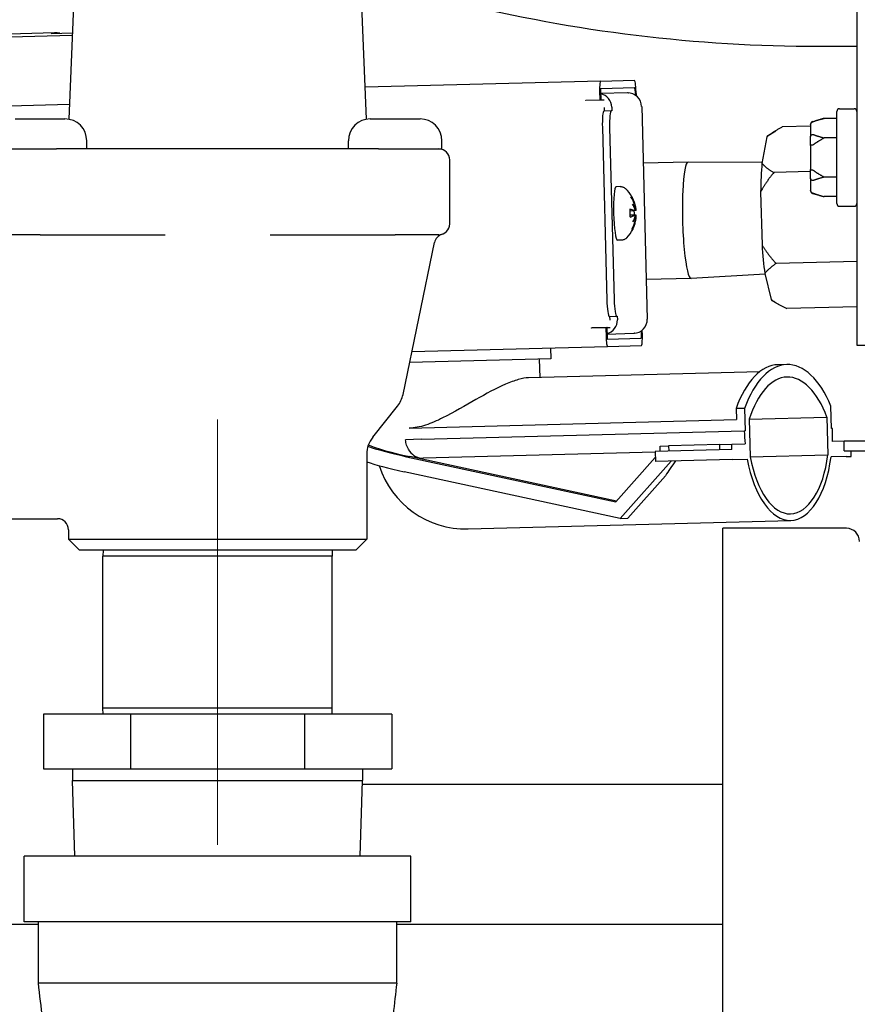
# Model space of a CAD drawing. Units: inches. Extents: x 4 to 158, y -3 to 112.
# Drawn here: x 34 to 38, y 42 to 47 of the extents above; entities that cross this region are included whole.
import ezdxf

# ---------------------------------------------------------------- set-up
doc = ezdxf.new("R2010")
doc.units = ezdxf.units.IN
doc.header["$LTSCALE"] = 10
doc.header["$MEASUREMENT"] = 0
doc.linetypes.add('CHAIN', pattern=[0.7087, 0.4724, -0.0591, 0.1181, -0.0591])
for name, color, linetype, lineweight in [('Centerline(ANSI)', 96, 'CHAIN', 18), ('Dimensions(ANSI)', 7, 'Continuous', 18), ('Visible Edges(ANSI)', 7, 'Continuous', 25)]:
    doc.layers.add(name, color=color, linetype=linetype, lineweight=lineweight)
doc.styles.add('MESTEK', font='arial.ttf')
doc.dimstyles.new('MESTEK FRACTIONS', dxfattribs={"dimscale": 10, "dimtxt": 0.08, "dimasz": 0.098425, "dimexe": 0.063, "dimexo": 0.0625, "dimgap": 0.031496, "dimtad": 0, "dimtih": 1, "dimtoh": 1, "dimdec": 5, "dimrnd": 1e-08, "dimzin": 1, "dimdsep": 46, "dimlunit": 5, "dimtxsty": 'MESTEK', "dimcen": 0.09, "dimdle": 0.393701, "dimclrd": 7, "dimclre": 7, "dimclrt": 7, "dimadec": 0, "dimazin": 0, "dimtfac": 1, "dimtofl": 0, "dimtmove": 0, "dimatfit": 3, "dimfxl": 0, "dimfrac": 2, "dimtolj": 1, "dimtzin": 0, "dimlwd": 15, "dimlwe": 15, "dimarcsym": 0})

# ---------------------------------------------------------------- blocks, each defined once
blk = doc.blocks.new('*D14')
at = {"layer": 'Defpoints', "color": 0, "linetype": 'Continuous'}
for p in [(28.5898, 53.9323), (14.4387, 15.5295), (42.1122, 15.5295)]:
    blk.add_point(p, dxfattribs=at)
at = {"layer": 'Dimensions(ANSI)', "color": 7, "linetype": 'Continuous', "lineweight": 15}
for p, q in [((27.9648, 53.9323), (13.8087, 53.9323)), ((14.4387, 52.948), (14.4387, 36.6841)), ((14.4387, 16.5138), (14.4387, 33.6819)), ((41.4872, 15.5295), (13.8087, 15.5295))]:
    blk.add_line(p, q, dxfattribs=at)
at = {"layer": 'Dimensions(ANSI)', "color": 7, "linetype": 'Continuous'}
for points in [[(14.2747, 52.948), (14.6028, 52.948), (14.4387, 53.9323)], [(14.2747, 16.5138), (14.6028, 16.5138), (14.4387, 15.5295)]]:
    blk.add_solid(points, dxfattribs=at)
at = {"layer": 'Dimensions(ANSI)', "color": 7, "linetype": 'Continuous', "lineweight": 18, "insert": (11.5566, 36.3692), "char_height": 0.8, "attachment_point": 1, "style": 'MESTEK'}
blk.add_mtext('\\A1; 38 13/32 in\\P[975 mm]', dxfattribs=at)
blk = doc.blocks.new('*D23')
at = {"layer": 'Defpoints', "color": 0, "linetype": 'Continuous'}
for p in [(10.2035, 58.5464), (41.525, 58.5464), (42.1122, 15.5295)]:
    blk.add_point(p, dxfattribs=at)
at = {"layer": 'Dimensions(ANSI)', "color": 7, "linetype": 'Continuous', "lineweight": 15}
for p, q in [((40.9, 58.5464), (9.5735, 58.5464)), ((10.2035, 57.5621), (10.2035, 40.118)), ((10.2035, 16.5138), (10.2035, 37.1158)), ((41.4872, 15.5295), (9.5735, 15.5295))]:
    blk.add_line(p, q, dxfattribs=at)
at = {"layer": 'Dimensions(ANSI)', "color": 7, "linetype": 'Continuous'}
for points in [[(10.0394, 57.5621), (10.3675, 57.5621), (10.2035, 58.5464)], [(10.0394, 16.5138), (10.3675, 16.5138), (10.2035, 15.5295)]]:
    blk.add_solid(points, dxfattribs=at)
at = {"layer": 'Dimensions(ANSI)', "color": 7, "linetype": 'Continuous', "lineweight": 18, "insert": (7.6321, 39.8031), "char_height": 0.8, "attachment_point": 1, "style": 'MESTEK'}
blk.add_mtext('\\A1; 43 1/32 in\\P[1093 mm]', dxfattribs=at)
blk = doc.blocks.new('*D24')
at = {"layer": 'Defpoints', "color": 0, "linetype": 'Continuous'}
for p in [(6.0932, 58.7173), (35.6575, 58.7173), (42.1122, 15.5295)]:
    blk.add_point(p, dxfattribs=at)
at = {"layer": 'Dimensions(ANSI)', "color": 7, "linetype": 'Continuous', "lineweight": 15}
for p, q in [((35.0325, 58.7173), (5.4632, 58.7173)), ((6.0932, 57.7331), (6.0932, 44.5405)), ((6.0932, 16.5138), (6.0932, 41.5382)), ((41.4872, 15.5295), (5.4632, 15.5295))]:
    blk.add_line(p, q, dxfattribs=at)
at = {"layer": 'Dimensions(ANSI)', "color": 7, "linetype": 'Continuous'}
for points in [[(5.9292, 57.7331), (6.2573, 57.7331), (6.0932, 58.7173)], [(5.9292, 16.5138), (6.2573, 16.5138), (6.0932, 15.5295)]]:
    blk.add_solid(points, dxfattribs=at)
at = {"layer": 'Dimensions(ANSI)', "color": 7, "linetype": 'Continuous', "lineweight": 18, "insert": (3.5219, 44.2255), "char_height": 0.8, "attachment_point": 1, "style": 'MESTEK'}
blk.add_mtext('\\A1; 43 3/16 in\\P[1097 mm]', dxfattribs=at)
blk = doc.blocks.new('*D26')
at = {"layer": 'Defpoints', "color": 0, "linetype": 'Continuous'}
for p in [(27.3898, 48.9323), (19.4327, 15.5295), (42.1122, 15.5295)]:
    blk.add_point(p, dxfattribs=at)
at = {"layer": 'Dimensions(ANSI)', "color": 7, "linetype": 'Continuous', "lineweight": 15}
for p, q in [((26.7648, 48.9323), (18.8027, 48.9323)), ((19.4327, 47.948), (19.4327, 33.4251)), ((19.4327, 16.5138), (19.4327, 30.4228)), ((41.4872, 15.5295), (18.8027, 15.5295))]:
    blk.add_line(p, q, dxfattribs=at)
at = {"layer": 'Dimensions(ANSI)', "color": 7, "linetype": 'Continuous'}
for points in [[(19.2687, 47.948), (19.5968, 47.948), (19.4327, 48.9323)], [(19.2687, 16.5138), (19.5968, 16.5138), (19.4327, 15.5295)]]:
    blk.add_solid(points, dxfattribs=at)
at = {"layer": 'Dimensions(ANSI)', "color": 7, "linetype": 'Continuous', "lineweight": 18, "insert": (16.5506, 33.1101), "char_height": 0.8, "attachment_point": 1, "style": 'MESTEK'}
blk.add_mtext('\\A1; 33 13/32 in\\P[848 mm]', dxfattribs=at)

msp = doc.modelspace()

# ---------------------------------------------------------------- linework, layer by layer
at = {"layer": 'Centerline(ANSI)', "color": 7, "linetype": 'Continuous'}
msp.add_line((35.1731118, 43.1726066), (35.1731118, 45.1169666), dxfattribs=at)
at = {"layer": 'Visible Edges(ANSI)', "color": 7}
for p, q in [((38.0987118, 50.1733366), (38.0987118, 45.4579366)), ((34.5339253, 47.4922866), (34.4924823, 46.4906311)), ((35.8122983, 47.4922866), (35.8537413, 46.4906311)), ((34.4272462, 46.885546), (32.7516471, 46.8416689)), ((34.411814, 46.8826708), (34.5088078, 46.8852106)), ((32.6870396, 46.8272305), (34.5083822, 46.8749241)), ((37.9253118, 46.8245366), (38.0987118, 46.8245366)), ((36.9256758, 46.6651295), (35.8476894, 46.6369015)), ((36.9256758, 46.6651295), (37.0804943, 46.6691836)), ((36.9215054, 46.6214054), (36.9226153, 46.5790199)), ((36.9255988, 46.6215126), (36.9267087, 46.5791271)), ((37.048809, 46.6113343), (36.9259496, 46.6081172)), ((36.9265553, 46.631541), (37.0813738, 46.6355951)), ((37.0524638, 46.6114301), (37.048809, 46.6113343)), ((37.0524638, 46.6114301), (37.0540476, 46.6114715)), ((37.0524666, 46.6113233), (37.0524638, 46.6114301)), ((37.0835939, 46.6206481), (37.0840934, 46.6015725)), ((37.0876873, 46.6207553), (37.0882652, 46.5986846)), ((36.8575266, 46.5773155), (36.9226153, 46.5790199)), ((36.8575528, 46.5763158), (36.8575266, 46.5773155)), ((36.858545, 46.5763418), (36.8575528, 46.5763158)), ((36.9305116, 46.5782263), (36.858545, 46.5763418)), ((36.86162, 46.5774227), (36.8616462, 46.576423)), ((36.9226153, 46.5790199), (36.9267087, 46.5791271)), ((36.942743, 46.5785466), (36.9305116, 46.5782263)), ((34.4952644, 46.557872), (33.8159005, 46.5400823)), ((36.9743548, 46.5289571), (36.9410167, 46.5280841)), ((36.9440624, 46.5281639), (36.9436226, 46.5449581)), ((36.9774005, 46.5290369), (36.9743548, 46.5289571)), ((36.9769607, 46.5458311), (36.9774005, 46.5290369)), ((37.1135782, 46.5494086), (37.1140521, 46.549421)), ((37.1140521, 46.549421), (37.139517, 45.5769544)), ((38.0067118, 46.1051366), (38.0067118, 46.5261366)), ((38.0192118, 46.5386366), (38.0862118, 46.5386366)), ((34.2468618, 46.4922866), (34.4743618, 46.4922866)), ((35.8718618, 46.4922866), (36.0993618, 46.4922866)), ((37.8959766, 46.4803509), (37.9492118, 46.4946152)), ((38.0067118, 46.4946152), (37.9492118, 46.4946152)), ((36.9338429, 46.4528706), (36.9545017, 45.663941)), ((36.967181, 46.4537436), (36.9878398, 45.664814)), ((37.6920399, 46.4167583), (37.726907, 46.4383336)), ((37.8867118, 46.458908), (37.7563616, 46.4554947)), ((37.8867118, 46.4663983), (37.8867118, 46.4682768)), ((37.8867118, 46.4663983), (37.8867118, 46.4116921)), ((34.5743618, 46.3547866), (34.5743618, 46.3922866)), ((35.7718618, 46.3547866), (35.7718618, 46.3922866)), ((36.1993618, 46.3547866), (36.1993618, 46.3922866)), ((37.6862695, 46.4099335), (37.6640108, 46.2888848)), ((37.8867118, 46.3703428), (37.8867118, 46.4116921)), ((38.0067118, 46.4051259), (37.9492118, 46.4051259)), ((34.1468618, 46.3547866), (34.4360377, 46.3547866)), ((35.9101859, 46.3547866), (34.4360377, 46.3547866)), ((35.9101859, 46.3547866), (36.1993618, 46.3547866)), ((37.8867118, 46.3703428), (37.8867118, 46.2609304)), ((36.2356118, 46.0122866), (36.2356118, 46.3047866)), ((37.3261834, 46.2947367), (37.120862, 46.2893601)), ((37.6647575, 46.2929455), (37.3263079, 46.294738)), ((37.8867118, 46.2509907), (37.7179445, 46.2465714)), ((37.8867118, 46.2195811), (37.8867118, 46.2609304)), ((37.8867118, 46.2195811), (37.8867118, 46.1648749)), ((38.0067118, 46.2261473), (37.9492118, 46.2261473)), ((37.0159589, 46.1828276), (36.9968418, 46.182327)), ((37.8867118, 46.1629964), (37.8867118, 46.1648749)), ((37.65822, 46.157556), (37.6645247, 45.9167893)), ((37.8959766, 46.1509224), (37.9492118, 46.136658)), ((38.0067118, 46.136658), (37.9492118, 46.136658)), ((37.0797303, 46.0728878), (37.0609322, 46.0707335)), ((37.0881163, 46.0731032), (37.0609404, 46.0699888)), ((38.0192118, 46.0926366), (38.0862118, 46.0926366)), ((37.0886882, 46.051262), (37.0613865, 46.0529499)), ((37.0803024, 46.0510382), (37.0614174, 46.0522057)), ((34.3606118, 45.9622866), (34.1606118, 45.9622866)), ((34.3606118, 45.9622866), (34.9324847, 45.9622866)), ((35.4137389, 45.9622866), (35.9856118, 45.9622866)), ((36.1856118, 45.9622866), (35.9856118, 45.9622866)), ((37.0223723, 45.9379116), (37.0032552, 45.937411)), ((36.0216903, 45.2316176), (36.1657493, 45.9267597)), ((38.0987118, 45.8407074), (37.728826, 45.8310216)), ((37.3401226, 45.7624191), (37.1348012, 45.7570426)), ((37.678139, 45.7819275), (37.340247, 45.7624244)), ((37.6771808, 45.7859435), (37.7057441, 45.6662256)), ((37.7118638, 45.6597122), (37.7478123, 45.6399912)), ((38.0987118, 45.6327901), (37.7781247, 45.6243952)), ((36.9656021, 45.589206), (36.9989402, 45.590079)), ((36.9690875, 45.5724915), (36.9686477, 45.5892857)), ((36.9989402, 45.590079), (37.0019859, 45.5901587)), ((37.0019859, 45.5901587), (37.0024256, 45.5733645)), ((37.139517, 45.5769544), (37.1390431, 45.5769419)), ((36.8847768, 45.5366722), (36.885769, 45.5366982)), ((36.884803, 45.5356726), (36.8847768, 45.5366722)), ((36.9498917, 45.537377), (36.884803, 45.5356726)), ((36.9577356, 45.5385827), (36.885769, 45.5366982)), ((36.8888702, 45.5367794), (36.8888964, 45.5357798)), ((36.9539851, 45.5374842), (36.9498917, 45.537377)), ((36.9498917, 45.537377), (36.9510016, 45.4949915)), ((36.9539851, 45.5374842), (36.955095, 45.4950987)), ((36.9577356, 45.5385827), (36.9699671, 45.538903)), ((36.9547442, 45.5084941), (37.0776036, 45.5117113)), ((36.956575, 45.485134), (37.1113935, 45.4891881)), ((37.0776036, 45.5117113), (37.0812585, 45.511807)), ((37.0812585, 45.511807), (37.0812557, 45.5119137)), ((37.0828422, 45.5118485), (37.0812585, 45.511807)), ((37.1128283, 45.5042308), (37.1123288, 45.5233064)), ((37.1169217, 45.504338), (37.1163438, 45.5264087)), ((36.0624103, 45.428108), (36.9574546, 45.4515455)), ((36.6961588, 45.4447033), (36.6974677, 45.3947204)), ((36.9574546, 45.4515455), (37.1122731, 45.4555996)), ((38.0987118, 45.4579366), (38.1503118, 45.4579366)), ((36.6974677, 45.3947204), (36.0519884, 45.3778179)), ((36.6449856, 45.3933461), (36.6471838, 45.3094024)), ((37.7772879, 45.3690055), (37.73798, 45.3679762)), ((37.6541492, 45.3357707), (36.5959353, 45.3080604)), ((35.8830032, 45.0365259), (35.9968996, 45.1788963)), ((37.9825724, 45.076169), (37.9798839, 45.1788372)), ((37.5849221, 45.1684947), (37.5456142, 45.1674654)), ((37.5456142, 45.1674654), (37.5469393, 45.1168618)), ((37.5849221, 45.1684947), (37.5876105, 45.0658265)), ((37.6056914, 45.1184002), (37.9617648, 45.1277243)), ((37.9617648, 45.1277243), (37.9662702, 44.955669)), ((36.049247, 45.0776433), (37.5469393, 45.1168618)), ((37.6056914, 45.1184002), (37.6101969, 44.9463449)), ((36.1065724, 45.0270442), (37.5831541, 45.0657098)), ((37.5831541, 45.0657098), (37.5876105, 45.0658265)), ((37.9870288, 45.0762857), (37.9825724, 45.076169)), ((36.1065724, 45.0270442), (36.0334911, 45.0251305)), ((37.1984134, 44.9959464), (37.2372388, 44.996963)), ((37.1990678, 44.9709549), (37.1984134, 44.9959464)), ((37.4713844, 45.0030944), (37.2372388, 44.996963)), ((37.2372388, 44.996963), (37.2378932, 44.9719716)), ((37.4713844, 45.0030944), (37.5259786, 45.004524)), ((37.4720388, 44.9781029), (37.4713844, 45.0030944)), ((37.5259786, 45.004524), (37.5868099, 45.0061169)), ((37.526633, 44.9795325), (37.5259786, 45.004524)), ((38.0398736, 45.0179808), (37.9864969, 45.0165831)), ((38.0398736, 45.019186), (38.3298443, 45.019186)), ((38.0398736, 44.974186), (38.0398736, 45.019186)), ((35.8556118, 44.958439), (35.8556118, 44.5697866)), ((36.038065, 44.9473747), (36.9955726, 44.7408464)), ((36.998204, 44.7438062), (36.0526482, 44.9477566)), ((37.1754702, 44.9682132), (36.1133008, 44.9403993)), ((36.9955726, 44.7408464), (37.1761066, 44.9439121)), ((37.526633, 44.9795325), (37.1754146, 44.9703356)), ((37.1754146, 44.9703356), (37.1765926, 44.925351)), ((37.6101969, 44.9463449), (37.9662702, 44.955669)), ((38.0491606, 44.9482), (37.9803336, 44.9463977)), ((38.0398736, 44.974186), (38.3298443, 44.974186)), ((38.0491606, 44.9482), (38.0728138, 44.9488194)), ((38.0728138, 44.9488194), (38.0721495, 44.974186)), ((37.2488564, 44.9272433), (37.0159852, 44.6653083)), ((37.5278109, 44.934548), (37.1765926, 44.925351)), ((37.5278109, 44.934548), (37.5966379, 44.9363502)), ((37.0159852, 44.6653083), (36.0271445, 44.878595)), ((37.222447, 44.8601545), (37.0500126, 44.6661993)), ((33.6331118, 44.6635366), (34.4406118, 44.6635366)), ((36.3193841, 44.6170568), (37.7959658, 44.6557225)), ((37.0159852, 44.6653083), (37.0500126, 44.6661993)), ((34.4906118, 44.6135366), (34.4906118, 44.5697866)), ((37.4856118, 38.6197866), (37.4856118, 44.6197866)), ((38.0506118, 44.6197866), (37.4856118, 44.6197866)), ((34.4906118, 44.5697866), (35.8556118, 44.5697866)), ((34.5406118, 44.5197866), (34.4906118, 44.5697866)), ((35.8056118, 44.5197866), (35.8556118, 44.5697866)), ((35.8056118, 44.5197866), (34.5406118, 44.5197866)), ((34.6489812, 44.5197866), (34.6481118, 44.4919666)), ((35.6972424, 44.5197866), (35.6981118, 44.4919666)), ((35.6981118, 44.4919666), (34.6481118, 44.4919666)), ((34.6481118, 43.7976066), (34.6481118, 44.4919666)), ((35.6981118, 43.7976066), (35.6981118, 44.4919666)), ((35.6981118, 43.7976066), (34.6481118, 43.7976066)), ((34.6489812, 43.7697866), (34.6481118, 43.7976066)), ((35.6972424, 43.7697866), (35.6981118, 43.7976066)), ((34.3763684, 43.7697866), (34.3763684, 43.5197866)), ((34.7747401, 43.7697866), (34.3763684, 43.7697866)), ((35.5714835, 43.7697866), (34.7747401, 43.7697866)), ((34.7747401, 43.7697866), (34.7747401, 43.5197866)), ((35.5714835, 43.7697866), (35.5714835, 43.5197866)), ((35.9698552, 43.7697866), (35.5714835, 43.7697866)), ((35.9698552, 43.7697866), (35.9698552, 43.5197866)), ((34.3763684, 43.5197866), (34.7747401, 43.5197866)), ((34.5097413, 43.5197866), (34.5097413, 43.4664429)), ((34.7747401, 43.5197866), (35.5714835, 43.5197866)), ((35.5714835, 43.5197866), (35.9698552, 43.5197866)), ((35.8364823, 43.5197866), (35.8364823, 43.4664429)), ((34.5097413, 43.4664429), (35.8364823, 43.4664429)), ((34.5205743, 43.1197866), (34.5097413, 43.4664429)), ((35.8256493, 43.1197866), (35.8364823, 43.4664429)), ((37.4856118, 43.4472866), (35.8358837, 43.4472866)), ((36.0581118, 43.1197866), (34.2881118, 43.1197866)), ((34.2881118, 42.8197866), (34.2881118, 43.1197866)), ((36.0581118, 42.8197866), (36.0581118, 43.1197866)), ((34.3531118, 42.8077866), (32.6736118, 42.8077866)), ((36.0581118, 42.8197866), (34.2881118, 42.8197866)), ((34.3531118, 42.5397866), (34.3531118, 42.8197866)), ((35.9931118, 42.5397866), (35.9931118, 42.8197866)), ((37.4856118, 42.8077866), (35.9931118, 42.8077866)), ((35.1731118, 42.5397866), (34.3531118, 42.5397866)), ((35.9931118, 42.5397866), (35.1731118, 42.5397866))]:
    msp.add_line(p, q, dxfattribs=at)
for centre, radius, start, end in [((37.9253118, 53.7698491), 6.9453125, 256.16400392, 270), ((38.0192118, 46.5261366), 0.0125, 90, 180), ((38.0862118, 46.5261366), 0.0125, 0, 90), ((34.4743618, 46.3922866), 0.1, 0, 90), ((35.8718618, 46.3922866), 0.1, 90, 180), ((36.0993618, 46.3922866), 0.1, 0, 90), ((37.8992118, 46.4682768), 0.0125, 105, 180), ((36.1856118, 46.3047866), 0.05, 0, 90), ((36.930346, 46.0580438), 0.15925, 29.422286, 46.4337512), ((37.8992118, 46.1629964), 0.0125, 180, 255), ((36.930346, 46.0580438), 0.15925, 10.507902, 27.5137736), ((38.0192118, 46.1051366), 0.0125, 180, 270), ((38.0862118, 46.1051366), 0.0125, 270, 0), ((36.930346, 46.0580438), 0.15925, 335.4862264, 352.492098), ((36.1856118, 46.0122866), 0.05, 270, 0), ((36.930346, 46.0580438), 0.15925, 316.5662488, 333.577714), ((36.214709, 45.9166135), 0.05, 106.9161765, 168.2919352), ((35.899291, 45.2569832), 0.125, 321.3401917, 348.2919352), ((35.9806118, 44.958439), 0.125, 141.3401917, 180), ((36.3085098, 45.0323321), 0.4154177, 197.6587259, 271.5), ((34.4406118, 44.6135366), 0.05, 0, 90), ((38.0506118, 44.5597866), 0.06, 0, 90)]:
    msp.add_arc(centre, radius, start, end, dxfattribs=at)
for centre, major_axis, ratio, start_param, end_param in [((34.6477107, 46.7975036), (-0.2526274, 0.0773889), 0.166675177, 5.820390558, 5.82176032), ((36.9268171, 46.6215445), (-0.0011413, 0.0435851), 0.121869343, 0, 1.570796327), ((37.0817665, 46.6206003), (-0.0012722, 0.0485833), 0.121869343, 4.71238898, 6.283185307), ((36.9268171, 46.6215445), (-0.0002618, 0.0099966), 0.121869343, 0, 1.570796327), ((37.0504739, 46.5477561), (-0.0016649, 0.0635782), 0.992546152, 4.71238898, 6.283185307), ((37.0817665, 46.6206003), (-0.0003927, 0.0149949), 0.121869343, 4.71238898, 6.283185307), ((36.9138564, 46.5441787), (-0.0016649, 0.0635782), 0.992546152, 4.71238898, 6.063399511), ((36.9429799, 46.4531098), (-0.0019633, 0.0749743), 0.121869343, 0, 1.570796327), ((36.9763181, 46.4539828), (-0.0019633, 0.0749743), 0.121869343, 0, 1.570796327), ((37.7052303, 46.0383211), (-0.009937, 0.3794777), 0.121869343, 0.070949208, 0.200787107), ((37.333153, 46.0285779), (0.0069696, -0.2661588), 0.121869343, 3.137755435, 6.287022526), ((37.7052303, 46.0383211), (-0.009937, 0.3794777), 0.121869343, 0.846410444, 1.247984658), ((37.0000485, 46.059869), (0.0032067, -0.122458), 0.121869343, 3.141592654, 6.283185307), ((36.9324797, 46.0604449), (0.1187733, -0.1055399), 0.953997346, 1.00044462, 1.258916559), ((36.9299427, 46.0603785), (0.1565694, 0.0270518), 0.975240572, 0.075733963, 0.333632368), ((36.9312595, 46.0476518), (0.1582789, 0.0139123), 0.227819271, 0.349254769, 0.607726707), ((36.9353308, 46.0706493), (-0.1469161, 0.0580969), 0.736040007, 3.719721039, 3.898709546), ((36.9326768, 46.042823), (0.1561657, 0.0239135), 0.63929389, 0.208576871, 0.387565377), ((37.0922844, 46.093453), (-0.0510723, -0.0082939), 0.096395003, 1.304460674, 1.358250097), ((37.0980763, 46.0936046), (0.0496841, 0.0084007), 0.094908689, 4.32003075, 4.470288719), ((37.0991696, 46.0862437), (-0.0515573, 0.0043419), 0.117371723, 1.228875497, 1.358255307), ((36.9316086, 46.0705519), (0.1571872, -0.0158666), 0.778364785, 0.215740042, 0.262406381), ((36.9357154, 46.0429026), (0.1489008, 0.0528027), 0.596969111, 6.187942497, 6.188730236), ((36.9307144, 46.0684693), (0.1587901, -0.0056096), 0.227819271, 5.6754586, 5.933930538), ((36.9326024, 46.0557575), (-0.113087, -0.1116114), 0.953997346, 1.882676095, 2.141148034), ((36.9300654, 46.0556911), (0.1577706, -0.0188206), 0.975240572, 5.94955294, 6.207451344), ((36.9359837, 46.0457163), (0.1436742, 0.0657063), 0.736040007, 5.526068414, 5.70505692), ((36.931877, 46.0733656), (0.1572032, -0.0157077), 0.63929389, 5.89561993, 6.074608437), ((37.0939156, 46.0311583), (0.0514364, -0.0056097), 0.096395003, 1.783342549, 1.83713198), ((37.0997076, 46.0313099), (-0.0500556, 0.0057889), 0.094908689, 4.954489248, 5.104747211), ((37.1004141, 46.038718), (0.0512594, 0.0070342), 0.117371723, 1.78333734, 1.912717156), ((36.9322615, 46.0456189), (0.1561414, 0.0240714), 0.778364785, 6.020778926, 6.067445266), ((36.9349156, 46.0734452), (0.1514602, -0.0449375), 0.596969111, 0.094455071, 0.095242808), ((37.7052303, 46.0383211), (-0.009937, 0.3794777), 0.121869343, 1.893607995, 2.295182209), ((36.9969769, 45.6650533), (0.0019633, -0.0749743), 0.121869343, 4.71238898, 6.283185307), ((37.7052303, 46.0383211), (0.009937, -0.3794777), 0.121869343, 6.0823982, 6.212236099), ((36.9636388, 45.6641803), (0.0019633, -0.0749743), 0.121869343, 4.71238898, 6.283185307), ((37.0759388, 45.5752895), (0.0016649, -0.0635782), 0.992546152, 0, 1.570796327), ((36.9393213, 45.571712), (0.0016649, -0.0635782), 0.992546152, 0.219785796, 1.570796327), ((36.9563133, 45.4951306), (0.0011413, -0.0435851), 0.121869343, 4.71238898, 6.283185307), ((36.9563133, 45.4951306), (0.0002618, -0.0099966), 0.121869343, 4.71238898, 6.283185307), ((37.1110009, 45.5041829), (0.0003927, -0.0149949), 0.121869343, 0, 1.570796327), ((37.1110009, 45.5041829), (0.0012722, -0.0485833), 0.121869343, 0, 1.570796327), ((37.751592, 44.8481544), (-0.013612, 0.5198218), 0.48627357, 0, 0.89666582), ((37.7908999, 44.8491837), (-0.013612, 0.5198218), 0.48627357, 5.386519487, 7.179851127), ((37.7905723, 44.8616926), (-0.0117796, 0.4498458), 0.48627357, 5.332371026, 7.233999589), ((37.7850915, 45.0709978), (0.0108744, -0.4152753), 0.48627357, 4.71238898, 4.856521838), ((37.7850915, 45.0709978), (-0.0108744, 0.4152753), 0.48627357, 4.568256123, 4.71238898), ((36.2501291, 44.9529278), (0.430853, -0.0684088), 0.10110196, 3.60184448, 4.213902147), ((36.2501291, 44.9529278), (-0.4080349, 0.0655692), 0.099879178, 0.339127552, 1.08171846), ((36.1110288, 45.0271609), (0.0022719, -0.0867619), 0.873806624, 5.360973318, 6.283185307), ((37.7850915, 45.0709978), (0.0108744, -0.4152753), 0.48627357, 5.029833163, 7.536537451), ((37.7850915, 45.0709978), (0.0100891, -0.3852855), 0.48627357, 5.029090235, 7.53728038), ((36.2392086, 44.8841481), (0.430853, -0.0684088), 0.10110196, 3.630645504, 4.213902147), ((37.5789893, 45.0656008), (-0.4168013, -0.4132045), 0.243618399, 5.283225373, 5.45724519)]:
    msp.add_ellipse(centre, major_axis=major_axis, ratio=ratio, start_param=start_param, end_param=end_param, dxfattribs=at)
msp.add_open_spline([(34.4519396, 46.8837215), (34.4438464, 46.8851444), (34.4356316, 46.885757), (34.4274163, 46.8855504)], degree=3, dxfattribs=at)
for points, knots in [([(37.8959766, 46.4779518), (37.8944221, 46.477554), (37.8929665, 46.4768742), (37.8903896, 46.4750177), (37.8892992, 46.4738525), (37.8879067, 46.4716158), (37.8874704, 46.4706402), (37.8868761, 46.4686048), (37.8867212, 46.4675529), (37.8867119, 46.4664631), (37.8867118, 46.4664307), (37.8867118, 46.4663983)], [-0.04181798159, -0.04181798159, -0.04181798159, -0.04181798159, -0.02953577043, -0.02953577043, -0.01707681966, -0.01707681966, -0.00854850754, -0.00854850754, 0, 0, 0.00026174704, 0.00026174704, 0.00026174704, 0.00026174704]), ([(37.8992118, 46.4789915), (37.8989081, 46.4788758), (37.8985913, 46.4787596), (37.897898, 46.4785184), (37.8975136, 46.4783919), (37.896738, 46.4781563), (37.8963592, 46.4780497), (37.8959766, 46.4779518)], [0.244889682054, 0.244889682054, 0.244889682054, 0.244889682054, 0.247820142261, 0.247820142261, 0.251071382727, 0.251071382727, 0.254093083076, 0.254093083076, 0.254093083076, 0.254093083076]), ([(37.8867118, 46.4116921), (37.8867118, 46.4117182), (37.8867119, 46.4117444), (37.8867212, 46.4126235), (37.8868761, 46.4134732), (37.8874704, 46.415119), (37.8879067, 46.4159088), (37.8892992, 46.4177213), (37.8903896, 46.418667), (37.8929665, 46.4201751), (37.8944221, 46.420728), (37.8959766, 46.4210516)], [-0.04205683924, -0.04205683924, -0.04205683924, -0.04205683924, -0.04179523458, -0.04179523458, -0.03325137703, -0.03325137703, -0.0247277039, -0.0247277039, -0.01227553021, -0.01227553021, 0, 0, 0, 0]), ([(37.8959766, 46.4210516), (37.8963149, 46.421122), (37.8966548, 46.4211588), (37.8976085, 46.4211713), (37.898194, 46.4210738), (37.8988997, 46.4208624), (37.899057, 46.4208086), (37.8992118, 46.4207496)], [0.08197546392, 0.08197546392, 0.08197546392, 0.08197546392, 0.08545043264, 0.08545043264, 0.09170275594, 0.09170275594, 0.09353053002, 0.09353053002, 0.09353053002, 0.09353053002]), ([(37.8959766, 46.3725369), (37.8944221, 46.3724626), (37.8929665, 46.3723357), (37.8903896, 46.3719872), (37.8892992, 46.3717678), (37.8879067, 46.3713436), (37.8874704, 46.3711578), (37.8868761, 46.3707683), (37.8867212, 46.370566), (37.8867119, 46.3703554), (37.8867118, 46.3703491), (37.8867118, 46.3703428)], [-0.04181798159, -0.04181798159, -0.04181798159, -0.04181798159, -0.02953577043, -0.02953577043, -0.01707681966, -0.01707681966, -0.00854850754, -0.00854850754, 0, 0, 0.00026174704, 0.00026174704, 0.00026174704, 0.00026174704]), ([(37.8992118, 46.3738784), (37.8989337, 46.3736666), (37.898645, 46.3734703), (37.8979697, 46.3730773), (37.8975713, 46.3728905), (37.8967669, 46.3726317), (37.8963739, 46.3725558), (37.8959766, 46.3725369)], [0.246210954294, 0.246210954294, 0.246210954294, 0.246210954294, 0.248887649406, 0.248887649406, 0.252269919384, 0.252269919384, 0.255407813451, 0.255407813451, 0.255407813451, 0.255407813451]), ([(37.8867118, 46.2609304), (37.8867118, 46.2609241), (37.8867119, 46.2609179), (37.8867212, 46.2607072), (37.8868761, 46.260505), (37.8874704, 46.2601154), (37.8879067, 46.2599297), (37.8892992, 46.2595054), (37.8903896, 46.259286), (37.8929665, 46.2589375), (37.8944221, 46.2588106), (37.8959766, 46.2587364)], [-0.04205683924, -0.04205683924, -0.04205683924, -0.04205683924, -0.04179523458, -0.04179523458, -0.03325137703, -0.03325137703, -0.0247277039, -0.0247277039, -0.01227553021, -0.01227553021, 0, 0, 0, 0]), ([(37.8959766, 46.2587364), (37.8963134, 46.2587203), (37.8966518, 46.2586631), (37.8976028, 46.2583921), (37.8981873, 46.2580978), (37.8988947, 46.2576288), (37.8990546, 46.2575146), (37.8992118, 46.2573948)], [0.08194423118, 0.08194423118, 0.08194423118, 0.08194423118, 0.08540398279, 0.08540398279, 0.09164473457, 0.09164473457, 0.09350273285, 0.09350273285, 0.09350273285, 0.09350273285]), ([(37.8959766, 46.2102217), (37.8944221, 46.2105453), (37.8929665, 46.2110981), (37.8903896, 46.2126062), (37.8892992, 46.2135519), (37.8879067, 46.2153644), (37.8874704, 46.2161542), (37.8868761, 46.2178), (37.8867212, 46.2186497), (37.8867119, 46.2195289), (37.8867118, 46.219555), (37.8867118, 46.2195811)], [-0.04181798159, -0.04181798159, -0.04181798159, -0.04181798159, -0.02953577043, -0.02953577043, -0.01707681966, -0.01707681966, -0.00854850754, -0.00854850754, 0, 0, 0.00026174704, 0.00026174704, 0.00026174704, 0.00026174704]), ([(37.8992118, 46.2105236), (37.8989081, 46.2104079), (37.8985913, 46.2103109), (37.897898, 46.2101611), (37.8975136, 46.2101131), (37.896738, 46.2101065), (37.8963592, 46.210142), (37.8959766, 46.2102217)], [0.244889682054, 0.244889682054, 0.244889682054, 0.244889682054, 0.247820142262, 0.247820142262, 0.251071382728, 0.251071382728, 0.254093083077, 0.254093083077, 0.254093083077, 0.254093083077]), ([(37.0159589, 46.1828276), (37.0181654, 46.1828854), (37.0203756, 46.1827174), (37.0245719, 46.1819938), (37.026556, 46.1814415), (37.0301718, 46.1801065), (37.0318048, 46.1793264), (37.0347139, 46.1776843), (37.0359921, 46.1768228), (37.0382505, 46.1751102), (37.039232, 46.1742585), (37.0401, 46.1734328)], [3.1415926536, 3.1415926536, 3.1415926536, 3.1415926536, 3.1659025209, 3.1659025209, 3.1902123882, 3.1902123882, 3.2145222555, 3.2145222555, 3.2388321228, 3.2388321228, 3.2631419901, 3.2631419901, 3.2631419901, 3.2631419901]), ([(37.8867118, 46.1648749), (37.8867118, 46.1648425), (37.8867119, 46.1648101), (37.8867212, 46.1637203), (37.8868761, 46.1626684), (37.8874704, 46.160633), (37.8879067, 46.1596574), (37.8892992, 46.1574207), (37.8903896, 46.1562556), (37.8929665, 46.154399), (37.8944221, 46.1537192), (37.8959766, 46.1533214)], [-0.04205683924, -0.04205683924, -0.04205683924, -0.04205683924, -0.04179523458, -0.04179523458, -0.03325137703, -0.03325137703, -0.0247277039, -0.0247277039, -0.01227553021, -0.01227553021, 0, 0, 0, 0]), ([(37.0690564, 46.1362741), (37.0690726, 46.1362454), (37.0690887, 46.1362167), (37.0691207, 46.1361592), (37.0691366, 46.1361305), (37.0691682, 46.136073), (37.0691839, 46.1360443), (37.0692151, 46.1359868), (37.0692306, 46.1359581), (37.0692614, 46.1359006), (37.0692767, 46.1358719), (37.0692919, 46.1358431)], [3.36761811529, 3.36761811529, 3.36761811529, 3.36761811529, 3.37056539617, 3.37056539617, 3.37351267704, 3.37351267704, 3.37645995792, 3.37645995792, 3.37940723879, 3.37940723879, 3.38235451967, 3.38235451967, 3.38235451967, 3.38235451967]), ([(37.0691954, 46.1360197), (37.0693395, 46.135764), (37.0694656, 46.1355054), (37.069949, 46.1343672), (37.070179, 46.1332356), (37.0701766, 46.1313103), (37.0699439, 46.130176), (37.069432, 46.1289727), (37.069265, 46.128652), (37.069074, 46.1283374)], [0.02051779943, 0.02051779943, 0.02051779943, 0.02051779943, 0.02264913442, 0.02264913442, 0.03016740773, 0.03016740773, 0.03768200302, 0.03768200302, 0.04031110151, 0.04031110151, 0.04031110151, 0.04031110151]), ([(37.8959766, 46.1533214), (37.8963149, 46.1532348), (37.8966548, 46.1531403), (37.8976085, 46.1528552), (37.898194, 46.152657), (37.8988997, 46.1523995), (37.899057, 46.1523407), (37.8992118, 46.1522818)], [0.08197546392, 0.08197546392, 0.08197546392, 0.08197546392, 0.08545043264, 0.08545043264, 0.09170275594, 0.09170275594, 0.09353053002, 0.09353053002, 0.09353053002, 0.09353053002]), ([(37.0593885, 46.0796629), (37.0595641, 46.0796219), (37.0597223, 46.0795784), (37.0603477, 46.079379), (37.0607213, 46.0791533), (37.0608842, 46.0788703), (37.0609023, 46.0787942), (37.0608995, 46.0787148)], [0.02051779943, 0.02051779943, 0.02051779943, 0.02051779943, 0.02264913442, 0.02264913442, 0.03016740773, 0.03016740773, 0.03261195178, 0.03261195178, 0.03261195178, 0.03261195178]), ([(37.0618095, 46.0442335), (37.0616825, 46.0464832), (37.0615681, 46.0487615), (37.0613656, 46.0533531), (37.0612775, 46.0556663), (37.0611285, 46.0603049), (37.0610676, 46.0626303), (37.0609737, 46.0672703), (37.0609406, 46.069585), (37.0609025, 46.0741809), (37.0608975, 46.0764621), (37.0609066, 46.0787153)], [1.3277717332, 1.3277717332, 1.3277717332, 1.3277717332, 1.4249815706, 1.4249815706, 1.5221914081, 1.5221914081, 1.6194012455, 1.6194012455, 1.716611083, 1.716611083, 1.8138209204, 1.8138209204, 1.8138209204, 1.8138209204]), ([(37.0784612, 46.0719967), (37.078554, 46.0698413), (37.0786354, 46.0676729), (37.0787815, 46.0631228), (37.0788438, 46.0607402), (37.0789361, 46.0561887), (37.0789683, 46.054019), (37.0789885, 46.0518617)], [4.575234956, 4.575234956, 4.575234956, 4.575234956, 4.6639015514, 4.6639015514, 4.7608764094, 4.7608764094, 4.8495430048, 4.8495430048, 4.8495430048, 4.8495430048]), ([(37.0817385, 46.0810857), (37.0817974, 46.0804411), (37.0818333, 46.0797981), (37.0818645, 46.0779574), (37.0817818, 46.0768351), (37.0814618, 46.0750413), (37.0812015, 46.0742566), (37.0805284, 46.0731957), (37.0801155, 46.0729192), (37.0794471, 46.0728637), (37.0791784, 46.0729207), (37.0788982, 46.0730635)], [0.02426019216, 0.02426019216, 0.02426019216, 0.02426019216, 0.02906966564, 0.02906966564, 0.03859050531, 0.03859050531, 0.04823707415, 0.04823707415, 0.05788364299, 0.05788364299, 0.06351992063, 0.06351992063, 0.06351992063, 0.06351992063]), ([(37.0813562, 46.0988348), (37.0817256, 46.09762), (37.0820718, 46.0962652), (37.0825988, 46.0936407), (37.0827795, 46.0923709), (37.0829482, 46.0902731), (37.0829534, 46.0892974), (37.0827751, 46.0877829), (37.0825915, 46.0872441), (37.0823333, 46.0869341), (37.082313, 46.0869119), (37.0822922, 46.086891)], [0, 0, 0, 0, 0.00980437289, 0.00980437289, 0.01960874578, 0.01960874578, 0.02905700765, 0.02905700765, 0.03850526951, 0.03850526951, 0.03928515756, 0.03928515756, 0.03928515756, 0.03928515756]), ([(37.086939, 46.0870127), (37.0869144, 46.0871437), (37.0868729, 46.0873421), (37.0867037, 46.0881112), (37.0865292, 46.0888666), (37.0861173, 46.0906083), (37.0858517, 46.0917135), (37.0852636, 46.0941239), (37.084941, 46.0954288), (37.0844521, 46.0973838), (37.0842593, 46.0981494), (37.0840671, 46.0989058)], [0.02426580031, 0.02426580031, 0.02426580031, 0.02426580031, 0.02914340657, 0.02914340657, 0.03859052675, 0.03859052675, 0.04815817552, 0.04815817552, 0.05772582429, 0.05772582429, 0.06351416024, 0.06351416024, 0.06351416024, 0.06351416024]), ([(37.0881159, 46.0731057), (37.0881747, 46.0731122), (37.088226, 46.0731685), (37.0883596, 46.0735273), (37.0884029, 46.0740472), (37.0883944, 46.0754103), (37.0883441, 46.0763347), (37.0881486, 46.0784978), (37.0880034, 46.0797366), (37.0878238, 46.0810438), (37.0878099, 46.0811437), (37.0877958, 46.0812444)], [0.00536406128, 0.00536406128, 0.00536406128, 0.00536406128, 0.00973839159, 0.00973839159, 0.01947678318, 0.01947678318, 0.02899101905, 0.02899101905, 0.03850525493, 0.03850525493, 0.03928514297, 0.03928514297, 0.03928514297, 0.03928514297]), ([(37.0618024, 46.0442337), (37.0618093, 46.0441546), (37.0617953, 46.0440776), (37.0616474, 46.0437864), (37.0612861, 46.0435415), (37.0606721, 46.0433096), (37.0605164, 46.0432579), (37.0603431, 46.0432078)], [0.0879955814, 0.0879955814, 0.0879955814, 0.0879955814, 0.09044012545, 0.09044012545, 0.09795839876, 0.09795839876, 0.10008973375, 0.10008973375, 0.10008973375, 0.10008973375]), ([(37.0794807, 46.0508192), (37.0799274, 46.0510772), (37.0803971, 46.0511175), (37.0812461, 46.0506494), (37.0816254, 46.0501406), (37.0822019, 46.0487923), (37.0824402, 46.0478728), (37.0827297, 46.0457122), (37.0827808, 46.044471), (37.0827442, 46.0431581), (37.0827409, 46.0430577), (37.082737, 46.0429566)], [0, 0, 0, 0, 0.00973839159, 0.00973839159, 0.01947678318, 0.01947678318, 0.02899101905, 0.02899101905, 0.03850525493, 0.03850525493, 0.03928514297, 0.03928514297, 0.03928514297, 0.03928514297]), ([(37.0835937, 46.0371883), (37.0837356, 46.0370604), (37.0838636, 46.0368642), (37.084183, 46.036099), (37.0843188, 46.0353426), (37.0844305, 46.0335858), (37.0844107, 46.032463), (37.0841994, 46.0300101), (37.084008, 46.0286801), (37.0836329, 46.026712), (37.083469, 46.0259581), (37.0832841, 46.0252119)], [0.02426580031, 0.02426580031, 0.02426580031, 0.02426580031, 0.02914340657, 0.02914340657, 0.03859052675, 0.03859052675, 0.04823709559, 0.04823709559, 0.05788366443, 0.05788366443, 0.06351994207, 0.06351994207, 0.06351994207, 0.06351994207]), ([(37.085995, 46.0252829), (37.0862399, 46.0265138), (37.0865083, 46.0278846), (37.087019, 46.0305363), (37.0872614, 46.0318172), (37.0876548, 46.0339297), (37.0878338, 46.0349102), (37.0881021, 46.0364271), (37.0881913, 46.0369634), (37.0882347, 46.0372678), (37.0882378, 46.0372896), (37.0882405, 46.0373099)], [0, 0, 0, 0, 0.00980437289, 0.00980437289, 0.01960874578, 0.01960874578, 0.02905700765, 0.02905700765, 0.03850526951, 0.03850526951, 0.03928515756, 0.03928515756, 0.03928515756, 0.03928515756]), ([(37.0887942, 46.0431152), (37.0888509, 46.0437629), (37.0889008, 46.0444081), (37.0890227, 46.0462529), (37.0890674, 46.0473742), (37.0890843, 46.04916), (37.0890567, 46.0499372), (37.088925, 46.050977), (37.088821, 46.05124), (37.0886954, 46.0512614), (37.0886918, 46.0512618), (37.0886882, 46.051262)], [0.02426019216, 0.02426019216, 0.02426019216, 0.02426019216, 0.02906966564, 0.02906966564, 0.03859050531, 0.03859050531, 0.04823707415, 0.04823707415, 0.05788364299, 0.05788364299, 0.05816344455, 0.05816344455, 0.05816344455, 0.05816344455]), ([(37.0725628, 45.9951069), (37.07277, 45.9948028), (37.0729535, 45.9944912), (37.0735277, 45.9933163), (37.0738194, 45.9921958), (37.0739226, 45.9902732), (37.0737521, 45.9891312), (37.0733504, 45.9880282), (37.0732672, 45.9878256), (37.0731731, 45.9876228)], [0.08029643167, 0.08029643167, 0.08029643167, 0.08029643167, 0.08292553016, 0.08292553016, 0.09044012545, 0.09044012545, 0.09795839876, 0.09795839876, 0.09960020646, 0.09960020646, 0.09960020646, 0.09960020646]), ([(37.0731732, 45.9876229), (37.0731595, 45.9875934), (37.0731457, 45.9875639), (37.073118, 45.9875049), (37.073104, 45.9874754), (37.0730759, 45.9874163), (37.0730617, 45.9873868), (37.0730332, 45.9873278), (37.0730188, 45.9872983), (37.0729899, 45.9872392), (37.0729753, 45.9872097), (37.0729606, 45.9871801)], [6.0424234411, 6.0424234411, 6.0424234411, 6.0424234411, 6.04537072198, 6.04537072198, 6.04831800285, 6.04831800285, 6.05126528373, 6.05126528373, 6.0542125646, 6.0542125646, 6.05715984548, 6.05715984548, 6.05715984548, 6.05715984548]), ([(37.0459886, 45.9485569), (37.0451649, 45.947687), (37.0442294, 45.946785), (37.0420637, 45.9449565), (37.0408324, 45.9440293), (37.0380132, 45.9422373), (37.0364232, 45.9413728), (37.0328823, 45.9398504), (37.0309298, 45.939195), (37.0267771, 45.9382528), (37.0245788, 45.9379693), (37.0223723, 45.9379116)], [6.1616359706, 6.1616359706, 6.1616359706, 6.1616359706, 6.185945838, 6.185945838, 6.2102557053, 6.2102557053, 6.2345655726, 6.2345655726, 6.2588754399, 6.2588754399, 6.2831853072, 6.2831853072, 6.2831853072, 6.2831853072]), ([(36.5959353, 45.3080604), (36.5827932, 45.3077162), (36.5670826, 45.3050235), (36.5315017, 45.2950044), (36.5116347, 45.2876827), (36.4481605, 45.2602888), (36.4004257, 45.2345119), (36.3072974, 45.1817886), (36.2550582, 45.15046), (36.176874, 45.111605), (36.1507695, 45.1001064), (36.0992585, 45.0834042), (36.0738275, 45.078287), (36.049247, 45.0776433)], [1.681745129, 1.681745129, 1.681745129, 1.681745129, 1.887754345, 1.887754345, 2.093763561, 2.093763561, 2.505781993, 2.505781993, 2.934636125, 2.934636125, 3.149063192, 3.149063192, 3.363490258, 3.363490258, 3.363490258, 3.363490258]), ([(36.0519827, 44.9731695), (36.0512183, 44.9742605), (36.0504714, 44.9753623), (36.0449644, 44.9837762), (36.0409945, 44.9915472), (36.0353709, 45.0078419), (36.0337202, 45.0163685), (36.0334908, 45.0251305)], [-0.1437542482, -0.1437542482, -0.1437542482, -0.1437542482, -0.1335776261, -0.1335776261, -0.0667888131, -0.0667888131, 0, 0, 0, 0]), ([(35.9931118, 42.5397866), (35.9819421, 42.4454671), (35.9706361, 42.3484977), (35.9479255, 42.160009), (35.9362726, 42.0666343), (35.9115933, 41.8852924), (35.8983935, 41.7974499), (35.8666911, 41.6217563), (35.8498765, 41.5391637), (35.8007608, 41.4019431), (35.7803559, 41.3544628), (35.7238353, 41.257328), (35.686646, 41.207313), (35.6030889, 41.1233954), (35.5570624, 41.0874355), (35.450416, 41.0247695), (35.3873406, 40.9994589), (35.2558069, 40.9687845), (35.1856054, 40.9637053), (35.0485169, 40.9753944), (34.9799358, 40.9924121), (34.8533609, 41.0459005), (34.7937569, 41.0830766), (34.6918387, 41.1704657), (34.647945, 41.2218184), (34.5833429, 41.3206327), (34.560018, 41.3684577), (34.5258, 41.4538165), (34.5136247, 41.4927065), (34.4828841, 41.6051798), (34.4684125, 41.6794364), (34.4419719, 41.8361185), (34.4303251, 41.9159027), (34.4033526, 42.1168393), (34.3877773, 42.2461771), (34.3660251, 42.4302367), (34.3595538, 42.4853885), (34.3531118, 42.5397866)], [0, 0, 0, 0, 0.72770195, 0.72770195, 1.477753908, 1.477753908, 2.310617375, 2.310617375, 3.334322317, 3.334322317, 3.806632375, 3.806632375, 4.290393232, 4.290393232, 4.731894533, 4.731894533, 5.238757416, 5.238757416, 5.7618742, 5.7618742, 6.287267014, 6.287267014, 6.811917706, 6.811917706, 7.327041193, 7.327041193, 7.787320627, 7.787320627, 8.226887765, 8.226887765, 9.085072074, 9.085072074, 9.822259976, 9.822259976, 10.819100787, 10.819100787, 11.238797455, 11.238797455, 11.238797455, 11.238797455])]:
    msp.add_open_spline(points, degree=3, knots=knots, dxfattribs=at)
for points, weights in [([(37.9492118, 46.4946152), (37.9189239, 46.4864996), (37.8992118, 46.4789915)], [1, 1.00557888429, 1.0028725317]), ([(37.7563616, 46.4554947), (37.712875, 46.4315011), (37.6862695, 46.4099335)], [1, 1.00609680365, 1]), ([(37.8992118, 46.4207496), (37.9189239, 46.4132415), (37.9492118, 46.4051259)], [1.0028725317, 1.00557888429, 1]), ([(37.9492118, 46.4051259), (37.9189239, 46.3888947), (37.8992118, 46.3738784)], [1, 1.00557888429, 1.0028725317]), ([(37.6640108, 46.2888848), (37.6829036, 46.2685086), (37.7179445, 46.2465714)], [1, 1.00609680365, 1]), ([(37.8992118, 46.2573948), (37.9189239, 46.2423786), (37.9492118, 46.2261473)], [1.0028725317, 1.00557888429, 1]), ([(37.7179445, 46.2465714), (37.6798768, 46.1998649), (37.65822, 46.157556)], [1, 1.00609680365, 1]), ([(37.9492118, 46.2261473), (37.9189239, 46.2180317), (37.8992118, 46.2105236)], [1, 1.00557888429, 1.0028725317]), ([(37.8992118, 46.1522818), (37.9189239, 46.1447736), (37.9492118, 46.136658)], [1.0028725317, 1.00557888429, 1]), ([(37.6645247, 45.9167893), (37.6883661, 45.8756718), (37.728826, 45.8310216)], [1, 1.00609680365, 1]), ([(37.728826, 45.8310216), (37.6949813, 45.8072805), (37.6771808, 45.7859435)], [1, 1.00609680365, 1]), ([(37.7057441, 45.6662256), (37.7334419, 45.64608), (37.7781247, 45.6243952)], [1, 1.00609680365, 1])]:
    msp.add_rational_spline(points, weights, degree=2, dxfattribs=at)

# ---------------------------------------------------------------- dimensions: what is measured, and where the dimension line sits
at = {"layer": 'Dimensions(ANSI)', "color": 7, "linetype": 'Continuous', "lineweight": 18}
for base, p1, p2, text, picture, middle in [((6.0932188, 58.7173405), (42.1121868, 15.5295366), (35.6575079, 58.7173405), ' <> in\\X[1097 mm]', '*D24', (6.0932188, 43.039328)), ((10.2034776, 58.5463866), (42.1121868, 15.5295366), (41.5249985, 58.5463866), ' <> in\\X[1093 mm]', '*D23', (10.2034776, 38.6168973)), ((14.4387365, 15.5295366), (28.5898118, 53.9322866), (42.1121868, 15.5295366), ' <> in\\X[975 mm]', '*D14', (14.4387365, 35.1830099)), ((19.4327218, 15.5295366), (27.3898118, 48.9322866), (42.1121868, 15.5295366), ' <> in\\X[848 mm]', '*D26', (19.4327218, 31.9239686))]:
    dim = msp.add_linear_dim(base=base, p1=p1, p2=p2, angle=90, text=text, dimstyle='MESTEK FRACTIONS', override={"dimdec": 5, "dimpost": '', "dimtp": 0, "dimtm": 0, "dimtdec": 2, "dimatfit": 1, "dimtvp": -0.25}, dxfattribs=at)
    dim.commit()
    dim.dimension.update_dxf_attribs({"geometry": picture, "text_midpoint": middle, "dimtype": 160})

doc.saveas('drawing.dxf')
